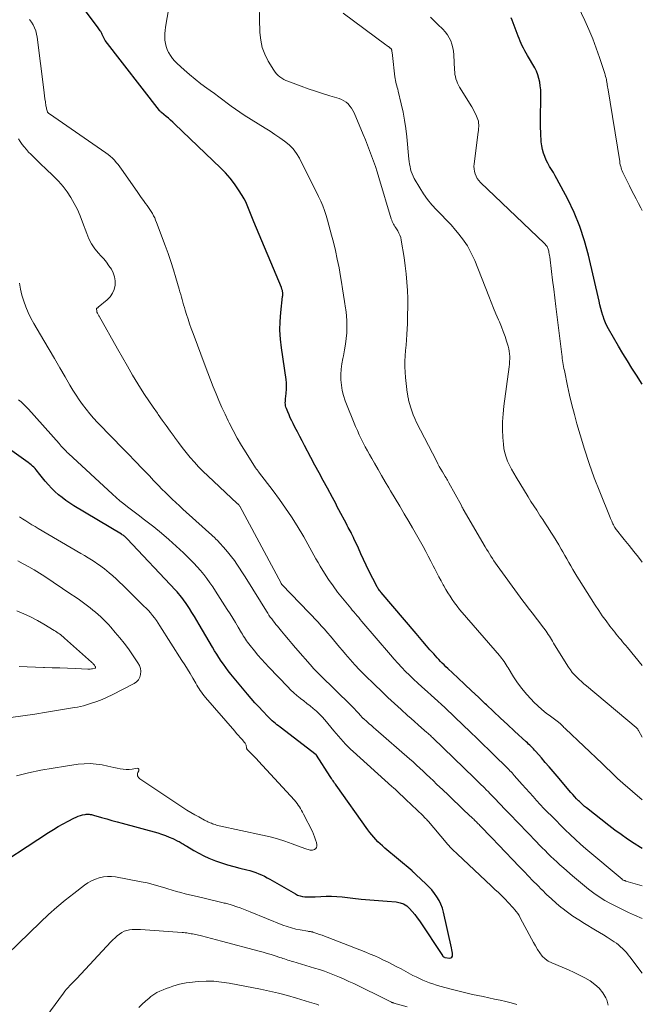
# Model space of a CAD drawing. Units: feet. Extents: x 1899046 to 1900006, y 515000 to 520000.
# Drawn here: x 1899887 to 1900000, y 517755 to 517933 of the extents above; entities that cross this region are included whole.
import ezdxf

# ---------------------------------------------------------------- set-up
doc = ezdxf.new("R2010")
doc.units = ezdxf.units.FT
doc.header["$LTSCALE"] = 100
doc.header["$MEASUREMENT"] = 0
doc.layers.add('CONTOUR INDEX', color=32, linetype='Continuous', lineweight=25)
doc.layers.add('CONTOUR INTERMEDIATE', color=40, linetype='Continuous', lineweight=15)

msp = doc.modelspace()

# ---------------------------------------------------------------- linework, layer by layer
at = {"layer": 'CONTOUR INDEX', "flags": 128}
for points, elevation in [([(1900000, 517783.06), (1899999.7, 517783.24), (1899998.51, 517783.98), (1899998.5, 517783.99), (1899997.33, 517784.77), (1899996.17, 517785.57), (1899995.04, 517786.4), (1899993.92, 517787.25), (1899989.87, 517790.43), (1899989.54, 517790.7), (1899989.21, 517790.98), (1899988.9, 517791.27), (1899988.59, 517791.57), (1899988.46, 517791.7), (1899988.1, 517792.07), (1899987.74, 517792.45), (1899987.39, 517792.84), (1899987.05, 517793.23), (1899984.54, 517796.2), (1899983.84, 517797.03), (1899983.13, 517797.85), (1899982.42, 517798.68), (1899981.71, 517799.5), (1899980.68, 517800.67), (1899980.48, 517800.9), (1899980.27, 517801.12), (1899980.05, 517801.35), (1899979.83, 517801.56), (1899979.61, 517801.78), (1899979.39, 517801.99), (1899979.16, 517802.2), (1899978.94, 517802.41), (1899976.84, 517804.35), (1899975.56, 517805.53), (1899974.29, 517806.71), (1899973.03, 517807.9), (1899971.77, 517809.09), (1899971.53, 517809.31), (1899970.29, 517810.48), (1899969.05, 517811.66), (1899967.8, 517812.83), (1899966.56, 517814), (1899964.73, 517815.71), (1899964.4, 517816.03), (1899964.07, 517816.35), (1899963.74, 517816.67), (1899963.42, 517816.99), (1899963.1, 517817.32), (1899962.79, 517817.65), (1899962.48, 517817.99), (1899962.18, 517818.34), (1899961.51, 517819.1), (1899960.88, 517819.83), (1899960.24, 517820.57), (1899959.62, 517821.3), (1899958.99, 517822.04), (1899952.66, 517829.48), (1899952.62, 517829.52), (1899952.58, 517829.57), (1899952.54, 517829.61), (1899952.51, 517829.66), (1899952.47, 517829.7), (1899952.43, 517829.75), (1899952.39, 517829.79), (1899952.36, 517829.84), (1899952.22, 517830.02), (1899952.13, 517830.17), (1899952.03, 517830.31), (1899951.95, 517830.46), (1899951.86, 517830.62), (1899950.45, 517833.44), (1899949.95, 517834.46), (1899949.46, 517835.47), (1899948.99, 517836.49), (1899948.52, 517837.52), (1899947.72, 517839.31), (1899947.66, 517839.44), (1899947.6, 517839.57), (1899947.54, 517839.7), (1899947.48, 517839.83), (1899947.41, 517839.96), (1899947.34, 517840.09), (1899947.27, 517840.21), (1899947.2, 517840.34), (1899947.01, 517840.7), (1899946.84, 517841), (1899946.67, 517841.3), (1899946.51, 517841.61), (1899946.35, 517841.92), (1899944.99, 517844.5), (1899944.7, 517845.05), (1899944.41, 517845.61), (1899944.11, 517846.16), (1899943.81, 517846.71), (1899942.9, 517848.4), (1899942.15, 517849.8), (1899941.4, 517851.2), (1899940.66, 517852.6), (1899939.91, 517854), (1899938.77, 517856.14), (1899938.33, 517856.98), (1899937.9, 517857.81), (1899937.46, 517858.65), (1899937.03, 517859.49), (1899936.71, 517860.11), (1899936.45, 517860.64), (1899936.19, 517861.17), (1899935.95, 517861.71), (1899935.72, 517862.25), (1899935.48, 517862.84), (1899935.39, 517863.1), (1899935.32, 517863.36), (1899935.29, 517863.63), (1899935.28, 517863.9), (1899935.29, 517864.17), (1899935.31, 517864.45), (1899935.33, 517864.72), (1899935.36, 517864.99), (1899935.45, 517865.68), (1899935.5, 517866.3), (1899935.52, 517866.91), (1899935.49, 517867.53), (1899935.42, 517868.14), (1899934.57, 517873.84), (1899934.39, 517875.44), (1899934.3, 517877.05), (1899934.34, 517878.66), (1899934.46, 517880.27), (1899934.8, 517883.17), (1899934.81, 517883.34), (1899934.82, 517883.5), (1899934.82, 517883.66), (1899934.82, 517883.83), (1899934.81, 517883.92), (1899934.8, 517884.04), (1899934.78, 517884.15), (1899934.75, 517884.26), (1899934.72, 517884.37), (1899934.68, 517884.48), (1899934.64, 517884.59), (1899934.6, 517884.69), (1899934.56, 517884.8), (1899929.59, 517896.74), (1899929.35, 517897.34), (1899929.1, 517897.95), (1899928.87, 517898.55), (1899928.63, 517899.16), (1899928.38, 517899.75), (1899928.11, 517900.34), (1899927.81, 517900.91), (1899927.48, 517901.47), (1899926.8, 517902.55), (1899926.07, 517903.62), (1899925.3, 517904.64), (1899924.46, 517905.6), (1899923.56, 517906.52), (1899915.26, 517914.45), (1899914.88, 517914.81), (1899914.48, 517915.16), (1899914.08, 517915.51), (1899913.68, 517915.85), (1899912.85, 517916.52), (1899912.78, 517916.58), (1899912.67, 517916.68), (1899912.62, 517916.74), (1899912.57, 517916.79), (1899912.52, 517916.85), (1899912.47, 517916.91), (1899902.65, 517929.63), (1899902.57, 517929.74), (1899902.5, 517929.85), (1899902.43, 517929.97), (1899902.36, 517930.08), (1899902.3, 517930.2), (1899902.24, 517930.32), (1899902.19, 517930.45), (1899902.14, 517930.57), (1899902.14, 517930.59), (1899902.08, 517930.72), (1899902.02, 517930.85), (1899901.96, 517930.98), (1899901.89, 517931.1), (1899901.82, 517931.21), (1899901.71, 517931.38), (1899901.59, 517931.55), (1899901.48, 517931.72), (1899901.36, 517931.88), (1899898.17, 517936.17)], 1000), ([(1900000, 517867.25), (1899998.94, 517868.88), (1899998.11, 517870.18), (1899997.29, 517871.49), (1899996.49, 517872.81), (1899995.71, 517874.14), (1899993.86, 517877.32), (1899993.57, 517877.87), (1899993.31, 517878.42), (1899993.09, 517879), (1899992.89, 517879.59), (1899992.86, 517879.7), (1899992.68, 517880.36), (1899992.5, 517881.01), (1899992.33, 517881.67), (1899992.17, 517882.33), (1899990.25, 517890.68), (1899989.53, 517893.3), (1899988.69, 517895.88), (1899987.64, 517898.38), (1899986.47, 517900.83), (1899984.53, 517904.49), (1899984.21, 517905.07), (1899983.88, 517905.65), (1899983.54, 517906.22), (1899983.19, 517906.78), (1899982.85, 517907.35), (1899982.55, 517907.93), (1899982.31, 517908.54), (1899982.1, 517909.17), (1899982.09, 517909.2), (1899981.92, 517909.86), (1899981.78, 517910.52), (1899981.69, 517911.2), (1899981.64, 517911.87), (1899981.62, 517912.14), (1899981.59, 517912.96), (1899981.56, 517913.77), (1899981.56, 517914.59), (1899981.56, 517915.4), (1899981.62, 517919.26), (1899981.61, 517919.96), (1899981.58, 517920.66), (1899981.51, 517921.36), (1899981.42, 517922.06), (1899981.27, 517922.74), (1899981.08, 517923.4), (1899980.81, 517924.04), (1899980.49, 517924.66), (1899979.17, 517926.91), (1899978.93, 517927.33), (1899978.69, 517927.76), (1899978.46, 517928.19), (1899978.24, 517928.62), (1899978.03, 517929.06), (1899977.83, 517929.5), (1899977.65, 517929.95), (1899977.47, 517930.41), (1899976.43, 517933.27), (1899976.25, 517933.74)], 1020), ([(1899880.86, 517778.47), (1899892.37, 517785.95), (1899893.23, 517786.49), (1899894.11, 517787.02), (1899895, 517787.52), (1899895.9, 517788.01), (1899896.96, 517788.56), (1899897.34, 517788.74), (1899897.73, 517788.9), (1899898.13, 517789.03), (1899898.54, 517789.14), (1899899, 517789.24), (1899899.18, 517789.28), (1899899.37, 517789.3), (1899899.56, 517789.29), (1899899.75, 517789.28), (1899899.93, 517789.25), (1899900.12, 517789.21), (1899900.3, 517789.17), (1899900.49, 517789.12), (1899901.98, 517788.69), (1899902.91, 517788.42), (1899903.84, 517788.16), (1899904.77, 517787.9), (1899905.7, 517787.64), (1899912.14, 517785.87), (1899912.85, 517785.66), (1899913.54, 517785.42), (1899914.22, 517785.14), (1899914.89, 517784.84), (1899915.8, 517784.41), (1899916.01, 517784.3), (1899916.21, 517784.19), (1899916.41, 517784.08), (1899916.61, 517783.95), (1899916.8, 517783.83), (1899917, 517783.7), (1899917.2, 517783.58), (1899917.4, 517783.46), (1899918.72, 517782.67), (1899919.6, 517782.18), (1899920.49, 517781.72), (1899921.41, 517781.32), (1899922.34, 517780.95), (1899922.63, 517780.84), (1899923.72, 517780.47), (1899924.82, 517780.11), (1899925.93, 517779.8), (1899927.05, 517779.51), (1899928.31, 517779.2), (1899928.86, 517779.05), (1899929.4, 517778.89), (1899929.93, 517778.7), (1899930.45, 517778.49), (1899930.97, 517778.26), (1899931.48, 517778.02), (1899931.98, 517777.76), (1899932.47, 517777.48), (1899937.11, 517774.81), (1899937.52, 517774.61), (1899937.95, 517774.45), (1899938.39, 517774.35), (1899938.84, 517774.29), (1899939.31, 517774.27), (1899939.77, 517774.27), (1899940.23, 517774.27), (1899940.7, 517774.29), (1899941.71, 517774.35), (1899942.67, 517774.38), (1899943.64, 517774.38), (1899944.61, 517774.34), (1899945.57, 517774.26), (1899947.51, 517774.05), (1899949.06, 517773.89), (1899950.62, 517773.75), (1899952.17, 517773.61), (1899953.73, 517773.49), (1899955.39, 517773.36), (1899956.08, 517773.23), (1899956.72, 517773), (1899957.29, 517772.64), (1899957.82, 517772.18), (1899958.3, 517771.64), (1899958.76, 517771.08), (1899959.19, 517770.5), (1899959.61, 517769.91), (1899963.75, 517763.67), (1899963.8, 517763.6), (1899963.86, 517763.54), (1899963.92, 517763.48), (1899963.98, 517763.43), (1899964.12, 517763.32), (1899964.18, 517763.3), (1899964.26, 517763.28), (1899965.06, 517763.18), (1899965.3, 517763.23), (1899965.48, 517763.33), (1899965.58, 517763.51), (1899965.62, 517763.75), (1899965.58, 517764.07), (1899965.53, 517764.38), (1899965.47, 517764.7), (1899965.4, 517765.02), (1899963.97, 517771.48), (1899963.76, 517772.23), (1899963.49, 517772.95), (1899963.15, 517773.63), (1899962.76, 517774.29), (1899962.3, 517774.92), (1899961.82, 517775.53), (1899961.3, 517776.1), (1899960.75, 517776.65), (1899959.03, 517778.27), (1899958.93, 517778.36), (1899958.84, 517778.45), (1899958.74, 517778.54), (1899958.64, 517778.63), (1899958.55, 517778.72), (1899958.45, 517778.8), (1899958.35, 517778.89), (1899958.25, 517778.98), (1899953.31, 517783.14), (1899952.89, 517783.51), (1899952.47, 517783.89), (1899952.08, 517784.28), (1899951.69, 517784.69), (1899951.31, 517785.11), (1899950.95, 517785.54), (1899950.61, 517785.98), (1899950.27, 517786.43), (1899944.5, 517794.52), (1899944.36, 517794.72), (1899944.22, 517794.92), (1899944.08, 517795.12), (1899943.94, 517795.33), (1899943.8, 517795.53), (1899943.66, 517795.73), (1899943.52, 517795.94), (1899943.39, 517796.14), (1899940.93, 517799.98), (1899940.86, 517800.07), (1899934.36, 517805.05), (1899934.07, 517805.28), (1899933.77, 517805.51), (1899933.48, 517805.75), (1899933.19, 517805.98), (1899932.91, 517806.23), (1899932.63, 517806.48), (1899932.36, 517806.74), (1899932.1, 517807), (1899931.18, 517807.96), (1899930.46, 517808.72), (1899929.76, 517809.49), (1899929.08, 517810.27), (1899928.41, 517811.06), (1899925.4, 517814.7), (1899924.94, 517815.28), (1899924.49, 517815.86), (1899924.06, 517816.46), (1899923.65, 517817.06), (1899923.24, 517817.68), (1899922.85, 517818.3), (1899922.46, 517818.93), (1899922.08, 517819.56), (1899919.68, 517823.66), (1899919.24, 517824.39), (1899918.8, 517825.12), (1899918.35, 517825.85), (1899917.9, 517826.57), (1899917.42, 517827.31), (1899917.19, 517827.65), (1899916.96, 517827.99), (1899916.72, 517828.32), (1899916.47, 517828.65), (1899916.21, 517828.96), (1899915.94, 517829.28), (1899915.67, 517829.59), (1899915.39, 517829.89), (1899906.62, 517839.24), (1899906.5, 517839.36), (1899906.38, 517839.47), (1899906.25, 517839.58), (1899906.12, 517839.69), (1899905.99, 517839.78), (1899905.86, 517839.88), (1899905.72, 517839.97), (1899905.57, 517840.06), (1899896.93, 517845.23), (1899896.21, 517845.69), (1899895.5, 517846.17), (1899894.81, 517846.69), (1899894.14, 517847.23), (1899893.51, 517847.8), (1899892.89, 517848.4), (1899892.32, 517849.03), (1899891.76, 517849.69), (1899890.56, 517851.2), (1899890.35, 517851.46), (1899890.14, 517851.71), (1899889.92, 517851.95), (1899889.69, 517852.19), (1899889.45, 517852.42), (1899889.21, 517852.64), (1899888.95, 517852.84), (1899888.69, 517853.04), (1899882.52, 517857.39)], 980)]:
    msp.add_lwpolyline(points, dxfattribs=dict(at, elevation=elevation))
at = {"layer": 'CONTOUR INTERMEDIATE', "flags": 128}
for points, elevation in [([(1900000, 517898.78), (1899999.76, 517899.27), (1899999.34, 517900.07), (1899998.91, 517900.86), (1899998.48, 517901.65), (1899998.07, 517902.44), (1899997.66, 517903.25), (1899996.58, 517905.4), (1899996.46, 517905.67), (1899996.35, 517905.94), (1899996.25, 517906.22), (1899996.16, 517906.5), (1899996.08, 517906.78), (1899996.01, 517907.07), (1899995.95, 517907.36), (1899995.9, 517907.65), (1899993.73, 517921.01), (1899993.7, 517921.17), (1899993.68, 517921.33), (1899993.66, 517921.49), (1899993.63, 517921.64), (1899993.61, 517921.8), (1899993.58, 517921.96), (1899993.56, 517922.12), (1899993.53, 517922.27), (1899993.48, 517922.52), (1899993.42, 517922.8), (1899993.35, 517923.07), (1899993.28, 517923.35), (1899993.2, 517923.62), (1899992.25, 517926.52), (1899991.66, 517928.23), (1899991.02, 517929.92), (1899990.33, 517931.59), (1899989.59, 517933.25), (1899986.1, 517940.67)], 1024), ([(1900000, 517803.26), (1899999.3, 517804.47), (1899999.26, 517804.54), (1899999.21, 517804.61), (1899999.17, 517804.67), (1899999.12, 517804.74), (1899999.07, 517804.8), (1899999.01, 517804.86), (1899998.96, 517804.92), (1899998.9, 517804.98), (1899989.88, 517812.54), (1899989.43, 517812.93), (1899988.98, 517813.32), (1899988.55, 517813.72), (1899988.11, 517814.13), (1899987.7, 517814.56), (1899987.31, 517815), (1899986.96, 517815.47), (1899986.63, 517815.96), (1899984.08, 517820.01), (1899983.89, 517820.32), (1899983.7, 517820.63), (1899983.52, 517820.94), (1899983.34, 517821.26), (1899983.15, 517821.57), (1899982.96, 517821.88), (1899982.76, 517822.18), (1899982.55, 517822.47), (1899981.74, 517823.58), (1899981.26, 517824.21), (1899980.78, 517824.85), (1899980.29, 517825.48), (1899979.8, 517826.1), (1899979.31, 517826.73), (1899978.82, 517827.36), (1899978.34, 517827.99), (1899977.87, 517828.63), (1899973.67, 517834.4), (1899973.38, 517834.8), (1899973.1, 517835.21), (1899972.82, 517835.63), (1899972.55, 517836.05), (1899972.29, 517836.47), (1899972.03, 517836.9), (1899971.77, 517837.33), (1899971.52, 517837.76), (1899967.55, 517844.62), (1899967.46, 517844.77), (1899967.37, 517844.93), (1899967.28, 517845.08), (1899967.2, 517845.24), (1899964.94, 517849.37), (1899964.87, 517849.49), (1899964.81, 517849.61), (1899964.74, 517849.73), (1899964.67, 517849.85), (1899964.55, 517850.06), (1899964.54, 517850.08), (1899964.53, 517850.1), (1899964.52, 517850.11), (1899964.51, 517850.13), (1899964.47, 517850.2), (1899964.46, 517850.21), (1899964.45, 517850.23), (1899964.44, 517850.25), (1899964.43, 517850.27), (1899964.38, 517850.34), (1899964.35, 517850.39), (1899964.32, 517850.45), (1899964.29, 517850.5), (1899964.26, 517850.55), (1899963.75, 517851.4), (1899963.48, 517851.88), (1899963.2, 517852.36), (1899962.94, 517852.85), (1899962.68, 517853.34), (1899959.09, 517860.34), (1899958.77, 517861.02), (1899958.47, 517861.71), (1899958.22, 517862.42), (1899958, 517863.14), (1899957.7, 517864.2), (1899957.64, 517864.4), (1899957.6, 517864.59), (1899957.55, 517864.79), (1899957.51, 517864.99), (1899957.48, 517865.19), (1899957.45, 517865.38), (1899957.42, 517865.58), (1899957.39, 517865.78), (1899957.07, 517868.49), (1899956.99, 517869.47), (1899956.94, 517870.44), (1899956.96, 517871.42), (1899957.02, 517872.39), (1899957.1, 517873.37), (1899957.18, 517874.34), (1899957.24, 517875.32), (1899957.3, 517876.3), (1899957.41, 517878.3), (1899957.46, 517879.8), (1899957.49, 517881.3), (1899957.47, 517882.79), (1899957.42, 517884.29), (1899957.33, 517885.78), (1899957.2, 517887.27), (1899957.02, 517888.76), (1899956.81, 517890.24), (1899956.3, 517893.41), (1899956.2, 517893.86), (1899956.07, 517894.29), (1899955.88, 517894.69), (1899955.65, 517895.09), (1899955.44, 517895.42), (1899955.3, 517895.64), (1899955.16, 517895.86), (1899955.03, 517896.09), (1899954.9, 517896.31), (1899954.78, 517896.55), (1899954.67, 517896.78), (1899954.58, 517897.02), (1899954.49, 517897.27), (1899952.24, 517904.77), (1899951.93, 517905.76), (1899951.61, 517906.75), (1899951.27, 517907.73), (1899950.93, 517908.7), (1899950.56, 517909.68), (1899950.19, 517910.64), (1899949.8, 517911.61), (1899949.4, 517912.57), (1899947.76, 517916.46), (1899947.54, 517916.9), (1899947.29, 517917.33), (1899947, 517917.72), (1899946.68, 517918.09), (1899946.31, 517918.41), (1899945.92, 517918.69), (1899945.49, 517918.91), (1899945.03, 517919.08), (1899943.35, 517919.57), (1899942.04, 517919.97), (1899940.74, 517920.39), (1899939.44, 517920.84), (1899938.15, 517921.31), (1899935.73, 517922.21), (1899935.36, 517922.37), (1899934.99, 517922.56), (1899934.64, 517922.77), (1899934.31, 517923), (1899934, 517923.27), (1899933.71, 517923.55), (1899933.45, 517923.87), (1899933.22, 517924.2), (1899932.2, 517925.88), (1899931.58, 517927.1), (1899931.1, 517928.36), (1899930.82, 517929.68), (1899930.68, 517931.04), (1899930.49, 517938.48)], 1008), ([(1900000, 517791.89), (1899996.5, 517794.91), (1899996.01, 517795.34), (1899995.53, 517795.78), (1899995.05, 517796.22), (1899994.58, 517796.67), (1899994.12, 517797.12), (1899993.65, 517797.57), (1899993.18, 517798.01), (1899992.71, 517798.46), (1899986.09, 517804.74), (1899985.94, 517804.88), (1899985.8, 517805.02), (1899985.66, 517805.16), (1899985.52, 517805.3), (1899985.39, 517805.45), (1899985.32, 517805.52), (1899985.25, 517805.59), (1899985.18, 517805.65), (1899985.1, 517805.72), (1899985.03, 517805.78), (1899984.95, 517805.85), (1899984.87, 517805.91), (1899984.8, 517805.97), (1899983.35, 517807.03), (1899982.56, 517807.63), (1899981.79, 517808.26), (1899981.06, 517808.93), (1899980.34, 517809.62), (1899979.85, 517810.12), (1899978.98, 517811.07), (1899978.14, 517812.06), (1899977.38, 517813.1), (1899976.67, 517814.18), (1899975.67, 517815.8), (1899975.49, 517816.09), (1899975.3, 517816.38), (1899975.11, 517816.67), (1899974.93, 517816.96), (1899974.73, 517817.25), (1899974.53, 517817.52), (1899974.32, 517817.79), (1899974.1, 517818.06), (1899967.36, 517825.86), (1899966.88, 517826.43), (1899966.42, 517827), (1899965.98, 517827.59), (1899965.55, 517828.19), (1899965.14, 517828.8), (1899964.74, 517829.42), (1899964.37, 517830.05), (1899964.01, 517830.69), (1899963.92, 517830.86), (1899963.52, 517831.59), (1899963.13, 517832.32), (1899962.75, 517833.06), (1899962.37, 517833.79), (1899962.09, 517834.33), (1899961.64, 517835.2), (1899961.19, 517836.07), (1899960.73, 517836.94), (1899960.27, 517837.8), (1899959.8, 517838.66), (1899959.33, 517839.52), (1899958.84, 517840.37), (1899958.35, 517841.21), (1899957.67, 517842.37), (1899956.85, 517843.76), (1899956.03, 517845.15), (1899955.2, 517846.53), (1899954.38, 517847.91), (1899954.06, 517848.45), (1899953.4, 517849.57), (1899952.74, 517850.69), (1899952.09, 517851.81), (1899951.44, 517852.94), (1899950.97, 517853.78), (1899950.57, 517854.49), (1899950.17, 517855.21), (1899949.78, 517855.93), (1899949.4, 517856.65), (1899949.03, 517857.38), (1899948.68, 517858.11), (1899948.35, 517858.86), (1899948.03, 517859.61), (1899946.15, 517864.27), (1899945.84, 517865.19), (1899945.59, 517866.12), (1899945.44, 517867.07), (1899945.36, 517868.04), (1899945.36, 517869.01), (1899945.42, 517869.98), (1899945.54, 517870.95), (1899945.72, 517871.9), (1899945.84, 517872.44), (1899946.04, 517873.48), (1899946.21, 517874.51), (1899946.33, 517875.56), (1899946.42, 517876.61), (1899946.45, 517877.66), (1899946.44, 517878.71), (1899946.36, 517879.75), (1899946.24, 517880.8), (1899946.21, 517881.07), (1899946.03, 517882.24), (1899945.85, 517883.42), (1899945.66, 517884.59), (1899945.47, 517885.77), (1899945.3, 517886.82), (1899945.02, 517888.38), (1899944.71, 517889.94), (1899944.36, 517891.49), (1899943.99, 517893.03), (1899943.66, 517894.32), (1899943.43, 517895.21), (1899943.18, 517896.1), (1899942.93, 517896.99), (1899942.67, 517897.87), (1899942.38, 517898.75), (1899942.06, 517899.61), (1899941.7, 517900.46), (1899941.31, 517901.29), (1899937.83, 517908.25), (1899937.3, 517909.14), (1899936.69, 517909.97), (1899935.96, 517910.71), (1899935.16, 517911.37), (1899934.29, 517911.98), (1899933.41, 517912.58), (1899932.52, 517913.16), (1899931.63, 517913.73), (1899927.85, 517916.09), (1899927.05, 517916.6), (1899926.26, 517917.13), (1899925.48, 517917.69), (1899924.72, 517918.25), (1899923.96, 517918.83), (1899923.2, 517919.4), (1899922.44, 517919.97), (1899921.67, 517920.53), (1899921.05, 517920.97), (1899919.98, 517921.76), (1899918.93, 517922.58), (1899917.92, 517923.44), (1899916.92, 517924.31), (1899915.66, 517925.45), (1899915.22, 517925.89), (1899914.82, 517926.36), (1899914.46, 517926.86), (1899914.14, 517927.38), (1899914.11, 517927.43), (1899913.87, 517927.97), (1899913.66, 517928.51), (1899913.53, 517929.08), (1899913.45, 517929.66), (1899913.42, 517930.25), (1899913.42, 517930.85), (1899913.47, 517931.43), (1899913.54, 517932.02), (1899914.38, 517937.01)], 1004), ([(1900000, 517816.25), (1899997.31, 517819.51), (1899997.02, 517819.85), (1899996.73, 517820.2), (1899996.44, 517820.54), (1899996.15, 517820.89), (1899995.86, 517821.23), (1899995.57, 517821.58), (1899995.28, 517821.93), (1899995, 517822.28), (1899994.13, 517823.4), (1899993.43, 517824.32), (1899992.75, 517825.26), (1899992.09, 517826.22), (1899991.46, 517827.19), (1899988.53, 517831.8), (1899988.15, 517832.42), (1899987.77, 517833.04), (1899987.4, 517833.67), (1899987.04, 517834.3), (1899986.69, 517834.94), (1899986.33, 517835.57), (1899985.97, 517836.21), (1899985.6, 517836.84), (1899985.3, 517837.37), (1899984.84, 517838.14), (1899984.38, 517838.92), (1899983.9, 517839.68), (1899983.41, 517840.44), (1899982.92, 517841.19), (1899982.43, 517841.94), (1899981.94, 517842.7), (1899981.45, 517843.46), (1899981.37, 517843.57), (1899980.85, 517844.39), (1899980.33, 517845.2), (1899979.82, 517846.02), (1899979.31, 517846.85), (1899977.11, 517850.43), (1899976.7, 517851.13), (1899976.31, 517851.83), (1899975.94, 517852.56), (1899975.59, 517853.29), (1899975.3, 517854.04), (1899975.06, 517854.8), (1899974.91, 517855.59), (1899974.81, 517856.39), (1899974.73, 517857.61), (1899974.68, 517859.03), (1899974.68, 517860.45), (1899974.77, 517861.87), (1899974.91, 517863.29), (1899975.86, 517870.43), (1899975.91, 517870.9), (1899975.94, 517871.37), (1899975.96, 517871.84), (1899975.96, 517872.32), (1899975.93, 517872.79), (1899975.87, 517873.25), (1899975.78, 517873.71), (1899975.66, 517874.17), (1899975.39, 517875.05), (1899975.11, 517875.94), (1899974.8, 517876.82), (1899974.46, 517877.69), (1899974.11, 517878.55), (1899973.93, 517878.96), (1899973.47, 517880.02), (1899973.02, 517881.08), (1899972.59, 517882.15), (1899972.16, 517883.22), (1899969.62, 517889.69), (1899968.99, 517891.06), (1899968.28, 517892.38), (1899967.43, 517893.63), (1899966.5, 517894.81), (1899966.16, 517895.2), (1899965.32, 517896.15), (1899964.46, 517897.08), (1899963.6, 517897.99), (1899962.71, 517898.9), (1899961.86, 517899.82), (1899961.06, 517900.78), (1899960.34, 517901.81), (1899959.67, 517902.87), (1899958.67, 517904.59), (1899958.46, 517904.99), (1899958.27, 517905.41), (1899958.12, 517905.84), (1899958, 517906.28), (1899957.9, 517906.73), (1899957.82, 517907.18), (1899957.76, 517907.63), (1899957.7, 517908.09), (1899957.31, 517912.11), (1899957.13, 517913.62), (1899956.91, 517915.13), (1899956.62, 517916.63), (1899956.29, 517918.12), (1899955.73, 517920.43), (1899955.65, 517920.76), (1899955.57, 517921.08), (1899955.48, 517921.4), (1899955.4, 517921.73), (1899955.32, 517922.05), (1899955.26, 517922.37), (1899955.2, 517922.7), (1899955.16, 517923.03), (1899954.72, 517926.86), (1899954.7, 517927.05), (1899954.68, 517927.23), (1899954.65, 517927.42), (1899954.62, 517927.6), (1899954.58, 517927.85), (1899954.56, 517927.91), (1899954.54, 517927.96), (1899954.52, 517928.02), (1899954.48, 517928.07), (1899954.44, 517928.11), (1899954.4, 517928.16), (1899954.36, 517928.2), (1899954.31, 517928.24), (1899954.11, 517928.38), (1899953.96, 517928.49), (1899953.81, 517928.59), (1899953.66, 517928.7), (1899953.51, 517928.81), (1899945.79, 517934.57)], 1012), ([(1900000, 517835), (1899999.31, 517835.87), (1899998.45, 517836.95), (1899997.6, 517838.03), (1899996.74, 517839.11), (1899995.1, 517841.18), (1899995.07, 517841.22), (1899995.04, 517841.26), (1899995, 517841.31), (1899994.97, 517841.35), (1899994.91, 517841.44), (1899994.88, 517841.5), (1899994.81, 517841.65), (1899994.77, 517841.73), (1899994.73, 517841.8), (1899994.7, 517841.88), (1899994.67, 517841.95), (1899994.54, 517842.23), (1899994.45, 517842.45), (1899994.35, 517842.67), (1899994.26, 517842.88), (1899994.17, 517843.1), (1899992.28, 517847.75), (1899991.29, 517850.31), (1899990.36, 517852.89), (1899989.51, 517855.49), (1899988.71, 517858.11), (1899988.15, 517860.08), (1899987.68, 517861.79), (1899987.24, 517863.52), (1899986.83, 517865.25), (1899986.45, 517866.99), (1899985.88, 517869.74), (1899985.8, 517870.11), (1899985.73, 517870.47), (1899985.67, 517870.84), (1899985.61, 517871.21), (1899985.55, 517871.58), (1899985.5, 517871.95), (1899985.45, 517872.31), (1899985.4, 517872.68), (1899984.33, 517881.34), (1899984.14, 517882.93), (1899983.94, 517884.52), (1899983.74, 517886.12), (1899983.54, 517887.71), (1899983.21, 517890.36), (1899983.18, 517890.63), (1899983.13, 517890.89), (1899983.08, 517891.15), (1899983.03, 517891.41), (1899982.99, 517891.59), (1899982.94, 517891.76), (1899982.88, 517891.92), (1899982.81, 517892.08), (1899982.73, 517892.23), (1899982.63, 517892.38), (1899982.53, 517892.51), (1899982.41, 517892.64), (1899982.29, 517892.77), (1899970.68, 517903.86), (1899970.37, 517904.2), (1899970.09, 517904.57), (1899969.87, 517904.98), (1899969.69, 517905.41), (1899969.57, 517905.86), (1899969.49, 517906.31), (1899969.48, 517906.77), (1899969.51, 517907.24), (1899970.26, 517912.98), (1899970.3, 517913.31), (1899970.33, 517913.64), (1899970.34, 517913.98), (1899970.35, 517914.31), (1899970.33, 517914.64), (1899970.28, 517914.96), (1899970.19, 517915.28), (1899970.08, 517915.59), (1899969.96, 517915.87), (1899969.76, 517916.3), (1899969.54, 517916.74), (1899969.31, 517917.16), (1899969.07, 517917.58), (1899966.88, 517921.14), (1899966.68, 517921.5), (1899966.5, 517921.87), (1899966.35, 517922.25), (1899966.22, 517922.65), (1899966.12, 517923.05), (1899966.04, 517923.45), (1899965.99, 517923.87), (1899965.96, 517924.28), (1899965.85, 517927.02), (1899965.79, 517927.67), (1899965.68, 517928.3), (1899965.5, 517928.92), (1899965.28, 517929.53), (1899964.99, 517930.11), (1899964.66, 517930.66), (1899964.27, 517931.17), (1899963.83, 517931.64), (1899962.91, 517932.52), (1899962.26, 517933.18), (1899961.62, 517933.85)], 1016), ([(1900000, 517776.26), (1899997.04, 517777.16), (1899996.96, 517777.18), (1899996.89, 517777.2), (1899996.82, 517777.23), (1899996.74, 517777.25), (1899996.62, 517777.29), (1899996.52, 517777.34), (1899996.38, 517777.43), (1899996.37, 517777.44), (1899996.35, 517777.46), (1899996.33, 517777.47), (1899996.32, 517777.48), (1899989.79, 517783.01), (1899988.82, 517783.85), (1899987.87, 517784.7), (1899986.93, 517785.58), (1899986.01, 517786.47), (1899983.51, 517788.96), (1899982.83, 517789.64), (1899982.15, 517790.34), (1899981.49, 517791.04), (1899980.83, 517791.76), (1899980.19, 517792.48), (1899979.54, 517793.2), (1899978.9, 517793.92), (1899978.25, 517794.65), (1899976.79, 517796.32), (1899976.59, 517796.53), (1899976.4, 517796.75), (1899976.21, 517796.96), (1899976.01, 517797.17), (1899975.81, 517797.38), (1899975.61, 517797.58), (1899975.4, 517797.79), (1899975.2, 517797.99), (1899973.36, 517799.77), (1899972.24, 517800.87), (1899971.11, 517801.96), (1899969.98, 517803.05), (1899968.86, 517804.15), (1899966.03, 517806.88), (1899965.42, 517807.46), (1899964.81, 517808.04), (1899964.2, 517808.62), (1899963.57, 517809.19), (1899962.95, 517809.76), (1899962.33, 517810.33), (1899961.7, 517810.89), (1899961.07, 517811.46), (1899960.03, 517812.39), (1899959.28, 517813.07), (1899958.54, 517813.76), (1899957.81, 517814.47), (1899957.09, 517815.18), (1899956.38, 517815.91), (1899955.69, 517816.65), (1899955.01, 517817.4), (1899954.35, 517818.17), (1899949.18, 517824.25), (1899948.88, 517824.59), (1899948.59, 517824.93), (1899948.3, 517825.28), (1899948, 517825.62), (1899947.71, 517825.96), (1899947.42, 517826.31), (1899947.13, 517826.65), (1899946.84, 517827), (1899945.64, 517828.47), (1899944.77, 517829.56), (1899943.93, 517830.68), (1899943.14, 517831.83), (1899942.38, 517833.01), (1899941.61, 517834.26), (1899941.22, 517834.91), (1899940.83, 517835.58), (1899940.47, 517836.25), (1899940.11, 517836.93), (1899939.75, 517837.6), (1899939.39, 517838.28), (1899939.01, 517838.94), (1899938.62, 517839.6), (1899937.41, 517841.58), (1899936.39, 517843.21), (1899935.33, 517844.81), (1899934.22, 517846.38), (1899933.08, 517847.93), (1899930.42, 517851.39), (1899930.36, 517851.48), (1899930.29, 517851.57), (1899930.22, 517851.66), (1899930.15, 517851.75), (1899930.08, 517851.84), (1899930.01, 517851.93), (1899929.95, 517852.02), (1899929.89, 517852.12), (1899928.17, 517854.82), (1899927.36, 517856.14), (1899926.57, 517857.49), (1899925.83, 517858.86), (1899925.12, 517860.25), (1899924.94, 517860.62), (1899924.36, 517861.83), (1899923.79, 517863.06), (1899923.25, 517864.3), (1899922.72, 517865.54), (1899922.21, 517866.8), (1899921.71, 517868.05), (1899921.22, 517869.31), (1899920.74, 517870.58), (1899918.55, 517876.48), (1899918.24, 517877.34), (1899917.94, 517878.19), (1899917.65, 517879.06), (1899917.38, 517879.92), (1899917.13, 517880.72), (1899916.99, 517881.19), (1899916.85, 517881.66), (1899916.71, 517882.13), (1899916.58, 517882.6), (1899916.45, 517883.08), (1899916.31, 517883.55), (1899916.18, 517884.02), (1899916.05, 517884.49), (1899915.46, 517886.54), (1899915.02, 517888.04), (1899914.55, 517889.52), (1899914.04, 517890.99), (1899913.51, 517892.45), (1899911.94, 517896.62), (1899911.77, 517897.03), (1899911.6, 517897.43), (1899911.4, 517897.82), (1899911.19, 517898.21), (1899910.96, 517898.59), (1899910.73, 517898.96), (1899910.48, 517899.33), (1899910.23, 517899.68), (1899909.96, 517900.05), (1899909.56, 517900.58), (1899909.17, 517901.12), (1899908.79, 517901.67), (1899908.41, 517902.21), (1899905.59, 517906.27), (1899905.28, 517906.69), (1899904.97, 517907.1), (1899904.64, 517907.5), (1899904.29, 517907.89), (1899903.93, 517908.26), (1899903.55, 517908.61), (1899903.15, 517908.94), (1899902.73, 517909.25), (1899892.53, 517916.28), (1899892.48, 517916.32), (1899892.44, 517916.35), (1899892.39, 517916.39), (1899892.34, 517916.43), (1899892.29, 517916.48), (1899892.27, 517916.5), (1899892.26, 517916.51), (1899892.24, 517916.53), (1899892.23, 517916.55), (1899892.18, 517916.62), (1899892.17, 517916.64), (1899892.16, 517916.65), (1899892.16, 517916.67), (1899892.15, 517916.69), (1899892.05, 517917.02), (1899892, 517917.21), (1899891.96, 517917.39), (1899891.92, 517917.58), (1899891.89, 517917.77), (1899891.79, 517918.49), (1899891.71, 517919.03), (1899891.63, 517919.58), (1899891.56, 517920.13), (1899891.49, 517920.68), (1899890.28, 517930.18), (1899890.18, 517930.76), (1899890.03, 517931.34), (1899889.82, 517931.89), (1899889.58, 517932.44), (1899889.27, 517932.95), (1899888.93, 517933.44)], 996), ([(1900000, 517770.34), (1899998.59, 517770.97), (1899997.5, 517771.47), (1899996.41, 517771.99), (1899995.33, 517772.52), (1899994.26, 517773.06), (1899993.21, 517773.65), (1899992.19, 517774.27), (1899991.21, 517774.96), (1899990.26, 517775.69), (1899988.45, 517777.18), (1899987.68, 517777.81), (1899986.93, 517778.45), (1899986.18, 517779.11), (1899985.44, 517779.77), (1899985.07, 517780.11), (1899984.52, 517780.61), (1899983.98, 517781.12), (1899983.44, 517781.63), (1899982.9, 517782.15), (1899982.37, 517782.67), (1899981.84, 517783.19), (1899981.32, 517783.72), (1899980.8, 517784.26), (1899975.9, 517789.37), (1899975.41, 517789.88), (1899974.92, 517790.39), (1899974.43, 517790.9), (1899973.95, 517791.41), (1899973.46, 517791.92), (1899972.97, 517792.43), (1899972.47, 517792.93), (1899971.98, 517793.43), (1899971.83, 517793.58), (1899971.26, 517794.15), (1899970.68, 517794.72), (1899970.1, 517795.29), (1899969.52, 517795.85), (1899962.08, 517803.05), (1899961.94, 517803.19), (1899961.8, 517803.32), (1899961.66, 517803.46), (1899961.52, 517803.59), (1899961.38, 517803.72), (1899961.23, 517803.85), (1899961.09, 517803.98), (1899960.94, 517804.11), (1899959.97, 517804.96), (1899959.34, 517805.51), (1899958.71, 517806.06), (1899958.09, 517806.62), (1899957.46, 517807.18), (1899956.28, 517808.24), (1899955.07, 517809.34), (1899953.87, 517810.45), (1899952.69, 517811.58), (1899951.52, 517812.72), (1899949.65, 517814.56), (1899948.76, 517815.47), (1899947.88, 517816.39), (1899947.03, 517817.34), (1899946.2, 517818.3), (1899945.65, 517818.96), (1899945.1, 517819.6), (1899944.56, 517820.25), (1899944.02, 517820.9), (1899943.48, 517821.56), (1899942.93, 517822.2), (1899942.38, 517822.84), (1899941.81, 517823.47), (1899941.23, 517824.09), (1899934.66, 517830.96), (1899934.54, 517831.11), (1899934.5, 517831.18), (1899927.01, 517845.15), (1899927, 517845.17), (1899926.99, 517845.19), (1899926.98, 517845.21), (1899926.96, 517845.23), (1899926.9, 517845.31), (1899926.89, 517845.33), (1899926.87, 517845.35), (1899926.85, 517845.37), (1899926.84, 517845.38), (1899926.78, 517845.44), (1899926.73, 517845.49), (1899926.68, 517845.54), (1899926.63, 517845.58), (1899926.58, 517845.63), (1899921.21, 517850.62), (1899920.38, 517851.42), (1899919.57, 517852.25), (1899918.79, 517853.1), (1899918.03, 517853.97), (1899917.3, 517854.87), (1899916.59, 517855.77), (1899915.89, 517856.7), (1899915.22, 517857.64), (1899915.13, 517857.76), (1899914.41, 517858.77), (1899913.7, 517859.77), (1899912.98, 517860.77), (1899912.26, 517861.77), (1899912.09, 517862), (1899911.3, 517863.12), (1899910.53, 517864.26), (1899909.78, 517865.41), (1899909.04, 517866.57), (1899908.56, 517867.36), (1899907.6, 517868.93), (1899906.66, 517870.51), (1899905.74, 517872.1), (1899904.84, 517873.7), (1899901.54, 517879.58), (1899901.48, 517879.69), (1899901.43, 517879.8), (1899901.37, 517879.9), (1899901.31, 517880.01), (1899901.25, 517880.13), (1899901.22, 517880.18), (1899901.19, 517880.23), (1899901.17, 517880.28), (1899901.14, 517880.33), (1899901.12, 517880.38), (1899901.11, 517880.44), (1899901.1, 517880.49), (1899901.09, 517880.55), (1899901.06, 517880.87), (1899901.07, 517880.93), (1899901.08, 517880.98), (1899901.12, 517881.03), (1899901.17, 517881.06), (1899901.22, 517881.1), (1899901.28, 517881.13), (1899901.33, 517881.17), (1899901.38, 517881.21), (1899903, 517882.56), (1899903.54, 517883.12), (1899903.97, 517883.75), (1899904.25, 517884.45), (1899904.43, 517885.22), (1899904.44, 517885.29), (1899904.44, 517886.04), (1899904.34, 517886.77), (1899904.09, 517887.46), (1899903.75, 517888.13), (1899903.3, 517888.76), (1899902.84, 517889.38), (1899902.35, 517889.98), (1899901.84, 517890.56), (1899901.44, 517891.01), (1899900.77, 517891.83), (1899900.17, 517892.7), (1899899.69, 517893.64), (1899899.27, 517894.62), (1899898.54, 517896.67), (1899898.09, 517897.82), (1899897.59, 517898.95), (1899897.03, 517900.05), (1899896.41, 517901.13), (1899895.73, 517902.16), (1899894.99, 517903.15), (1899894.17, 517904.07), (1899893.31, 517904.96), (1899891.74, 517906.44), (1899891.09, 517907.06), (1899890.44, 517907.69), (1899889.8, 517908.33), (1899889.16, 517908.96), (1899888.75, 517909.38), (1899888.34, 517909.83), (1899887.94, 517910.29), (1899887.58, 517910.77), (1899887.24, 517911.28), (1899886.93, 517911.8)], 992), ([(1900000, 517760.47), (1899997.77, 517763.39), (1899997.45, 517763.78), (1899997.13, 517764.17), (1899996.79, 517764.54), (1899996.44, 517764.9), (1899996.07, 517765.24), (1899995.69, 517765.57), (1899995.3, 517765.87), (1899994.88, 517766.15), (1899994.34, 517766.51), (1899993.64, 517766.95), (1899992.94, 517767.39), (1899992.24, 517767.83), (1899991.53, 517768.25), (1899989.53, 517769.43), (1899988.47, 517770.09), (1899987.42, 517770.78), (1899986.41, 517771.52), (1899985.42, 517772.28), (1899985.3, 517772.38), (1899984.39, 517773.13), (1899983.51, 517773.91), (1899982.65, 517774.71), (1899981.82, 517775.53), (1899981.78, 517775.57), (1899980.98, 517776.39), (1899980.17, 517777.22), (1899979.37, 517778.05), (1899978.57, 517778.88), (1899977.7, 517779.8), (1899976.46, 517781.09), (1899975.22, 517782.38), (1899973.98, 517783.67), (1899972.74, 517784.96), (1899970.56, 517787.23), (1899970.41, 517787.39), (1899970.25, 517787.55), (1899970.09, 517787.71), (1899969.93, 517787.87), (1899969.76, 517788.03), (1899969.6, 517788.19), (1899969.44, 517788.35), (1899969.27, 517788.5), (1899967.67, 517790.02), (1899966.71, 517790.94), (1899965.75, 517791.85), (1899964.79, 517792.77), (1899963.83, 517793.69), (1899962.72, 517794.75), (1899962.12, 517795.33), (1899961.51, 517795.91), (1899960.9, 517796.48), (1899960.29, 517797.06), (1899959.67, 517797.63), (1899959.05, 517798.19), (1899958.43, 517798.75), (1899957.8, 517799.31), (1899951.68, 517804.65), (1899951.29, 517805), (1899950.9, 517805.34), (1899950.5, 517805.68), (1899950.11, 517806.03), (1899949.45, 517806.61), (1899949.39, 517806.66), (1899949.33, 517806.72), (1899949.27, 517806.78), (1899949.21, 517806.84), (1899949.16, 517806.9), (1899949.1, 517806.96), (1899949.04, 517807.03), (1899948.99, 517807.09), (1899948.47, 517807.68), (1899948.15, 517808.03), (1899947.82, 517808.38), (1899947.49, 517808.72), (1899947.15, 517809.06), (1899941.57, 517814.51), (1899941.39, 517814.68), (1899941.21, 517814.86), (1899941.04, 517815.03), (1899940.86, 517815.21), (1899940.69, 517815.38), (1899940.52, 517815.56), (1899940.35, 517815.75), (1899940.19, 517815.93), (1899937.13, 517819.48), (1899936.48, 517820.23), (1899935.84, 517820.98), (1899935.2, 517821.74), (1899934.57, 517822.5), (1899933.84, 517823.38), (1899933.58, 517823.7), (1899933.31, 517824.03), (1899933.06, 517824.36), (1899932.81, 517824.7), (1899932.56, 517825.04), (1899932.32, 517825.39), (1899932.09, 517825.74), (1899931.86, 517826.09), (1899928.3, 517831.82), (1899927.86, 517832.52), (1899927.41, 517833.22), (1899926.96, 517833.91), (1899926.51, 517834.6), (1899926.04, 517835.28), (1899925.55, 517835.94), (1899925.03, 517836.58), (1899924.49, 517837.21), (1899922.97, 517838.91), (1899922.86, 517839.02), (1899922.76, 517839.12), (1899922.65, 517839.23), (1899922.54, 517839.33), (1899916.72, 517844.6), (1899916.07, 517845.2), (1899915.43, 517845.8), (1899914.79, 517846.4), (1899914.16, 517847.01), (1899913.53, 517847.63), (1899912.91, 517848.25), (1899912.29, 517848.88), (1899911.69, 517849.51), (1899911.39, 517849.83), (1899910.63, 517850.63), (1899909.87, 517851.42), (1899909.11, 517852.21), (1899908.35, 517853), (1899906.48, 517854.91), (1899905.36, 517856.06), (1899904.24, 517857.22), (1899903.12, 517858.38), (1899902.01, 517859.54), (1899901.24, 517860.34), (1899900.52, 517861.12), (1899899.83, 517861.91), (1899899.18, 517862.73), (1899898.54, 517863.56), (1899897.93, 517864.42), (1899897.34, 517865.29), (1899896.78, 517866.18), (1899896.24, 517867.08), (1899895.37, 517868.59), (1899894.4, 517870.25), (1899893.44, 517871.91), (1899892.47, 517873.57), (1899891.49, 517875.22), (1899889.69, 517878.29), (1899889.16, 517879.27), (1899888.67, 517880.27), (1899888.24, 517881.3), (1899887.85, 517882.35), (1899887.54, 517883.42), (1899887.28, 517884.5), (1899887.12, 517885.6)], 988), ([(1899993.8, 517754.63), (1899993.56, 517755.59), (1899993.39, 517755.94), (1899992.84, 517756.86), (1899992.19, 517757.7), (1899991.42, 517758.41), (1899990.55, 517759.04), (1899989.6, 517759.59), (1899988.64, 517760.1), (1899987.65, 517760.58), (1899986.65, 517761.02), (1899983.59, 517762.3), (1899982.95, 517762.64), (1899982.37, 517763.04), (1899981.87, 517763.55), (1899981.42, 517764.12), (1899981.03, 517764.74), (1899980.64, 517765.38), (1899980.28, 517766.02), (1899979.92, 517766.67), (1899977.88, 517770.5), (1899977.66, 517770.88), (1899977.42, 517771.25), (1899977.16, 517771.61), (1899976.89, 517771.95), (1899976.6, 517772.28), (1899976.31, 517772.61), (1899976.01, 517772.93), (1899975.7, 517773.25), (1899975.11, 517773.84), (1899974.51, 517774.45), (1899973.9, 517775.05), (1899973.28, 517775.64), (1899972.66, 517776.23), (1899966.43, 517782.06), (1899966.17, 517782.3), (1899965.91, 517782.55), (1899965.66, 517782.81), (1899965.41, 517783.06), (1899965.17, 517783.32), (1899964.92, 517783.59), (1899964.69, 517783.85), (1899964.45, 517784.13), (1899961.22, 517787.94), (1899961.1, 517788.08), (1899960.97, 517788.22), (1899960.85, 517788.36), (1899960.72, 517788.49), (1899960.59, 517788.62), (1899960.46, 517788.76), (1899960.33, 517788.89), (1899960.2, 517789.02), (1899957.12, 517791.97), (1899956.81, 517792.27), (1899956.5, 517792.57), (1899956.19, 517792.86), (1899955.87, 517793.16), (1899955.55, 517793.45), (1899955.24, 517793.74), (1899954.92, 517794.03), (1899954.6, 517794.32), (1899947.58, 517800.62), (1899947.11, 517801.06), (1899946.65, 517801.5), (1899946.2, 517801.97), (1899945.77, 517802.44), (1899945.35, 517802.93), (1899944.92, 517803.41), (1899944.51, 517803.9), (1899944.09, 517804.39), (1899942.43, 517806.39), (1899941.95, 517806.94), (1899941.44, 517807.47), (1899940.91, 517807.97), (1899940.35, 517808.45), (1899939.78, 517808.91), (1899939.2, 517809.37), (1899938.62, 517809.82), (1899938.04, 517810.27), (1899937.99, 517810.31), (1899937.39, 517810.79), (1899936.81, 517811.29), (1899936.25, 517811.81), (1899935.71, 517812.35), (1899932.28, 517815.95), (1899931.61, 517816.67), (1899930.95, 517817.4), (1899930.31, 517818.15), (1899929.68, 517818.91), (1899928.88, 517819.9), (1899928.66, 517820.17), (1899928.45, 517820.45), (1899928.25, 517820.73), (1899928.05, 517821.02), (1899927.86, 517821.31), (1899927.67, 517821.6), (1899927.49, 517821.9), (1899927.31, 517822.2), (1899926.72, 517823.22), (1899926.24, 517824.02), (1899925.76, 517824.83), (1899925.26, 517825.62), (1899924.76, 517826.42), (1899922.65, 517829.74), (1899922.14, 517830.51), (1899921.61, 517831.27), (1899921.07, 517832.02), (1899920.5, 517832.75), (1899919.92, 517833.46), (1899919.31, 517834.16), (1899918.68, 517834.83), (1899918.03, 517835.49), (1899916.8, 517836.69), (1899915.5, 517837.92), (1899914.17, 517839.12), (1899912.81, 517840.27), (1899911.42, 517841.39), (1899909.53, 517842.86), (1899908.83, 517843.4), (1899908.12, 517843.95), (1899907.41, 517844.49), (1899906.7, 517845.03), (1899906, 517845.58), (1899905.3, 517846.14), (1899904.63, 517846.72), (1899903.96, 517847.32), (1899895.98, 517854.68), (1899895.75, 517854.9), (1899895.53, 517855.12), (1899895.31, 517855.34), (1899895.1, 517855.57), (1899894.88, 517855.8), (1899894.67, 517856.03), (1899894.46, 517856.27), (1899894.26, 517856.5), (1899888.72, 517862.73), (1899888.4, 517863.07), (1899888.08, 517863.4), (1899887.75, 517863.72), (1899887.41, 517864.04), (1899886.93, 517864.46)], 984), ([(1899886.53, 517796.24), (1899888.73, 517796.77), (1899890.95, 517797.25), (1899893.18, 517797.65), (1899895.42, 517798.01), (1899897.73, 517798.34), (1899898.82, 517798.44), (1899899.9, 517798.46), (1899900.99, 517798.37), (1899902.07, 517798.21), (1899903.12, 517797.99), (1899903.67, 517797.88), (1899904.22, 517797.76), (1899904.77, 517797.64), (1899905.32, 517797.52), (1899905.88, 517797.44), (1899906.43, 517797.39), (1899906.98, 517797.4), (1899907.54, 517797.46), (1899908.41, 517797.6), (1899908.6, 517797.55), (1899908.72, 517797.46), (1899908.75, 517797.31), (1899908.73, 517797.13), (1899908.56, 517796.85), (1899908.49, 517796.7), (1899908.46, 517796.55), (1899908.47, 517796.39), (1899908.51, 517796.23), (1899908.59, 517796.08), (1899908.68, 517795.94), (1899908.8, 517795.82), (1899908.93, 517795.71), (1899916.73, 517790.47), (1899917.42, 517790.02), (1899918.13, 517789.58), (1899918.85, 517789.17), (1899919.58, 517788.77), (1899920.66, 517788.2), (1899920.86, 517788.1), (1899921.06, 517788), (1899921.26, 517787.9), (1899921.46, 517787.8), (1899921.66, 517787.71), (1899921.87, 517787.63), (1899922.07, 517787.55), (1899922.28, 517787.47), (1899922.33, 517787.46), (1899922.56, 517787.38), (1899922.8, 517787.31), (1899923.04, 517787.25), (1899923.27, 517787.19), (1899931.13, 517785.49), (1899932.51, 517785.16), (1899933.87, 517784.79), (1899935.22, 517784.36), (1899936.55, 517783.9), (1899938.82, 517783.05), (1899939.01, 517782.98), (1899939.21, 517782.91), (1899939.41, 517782.85), (1899939.6, 517782.79), (1899939.8, 517782.75), (1899940, 517782.74), (1899940.19, 517782.76), (1899940.39, 517782.82), (1899940.58, 517782.89), (1899940.8, 517783.04), (1899940.95, 517783.23), (1899941.02, 517783.46), (1899941.01, 517783.72), (1899940.91, 517784.14), (1899940.77, 517784.65), (1899940.6, 517785.15), (1899940.4, 517785.63), (1899940.18, 517786.11), (1899938.59, 517789.31), (1899938.42, 517789.64), (1899938.24, 517789.97), (1899938.05, 517790.29), (1899937.85, 517790.61), (1899937.64, 517790.92), (1899937.42, 517791.23), (1899937.18, 517791.52), (1899936.94, 517791.8), (1899930.42, 517798.92), (1899930.07, 517799.31), (1899929.71, 517799.68), (1899929.35, 517800.05), (1899928.99, 517800.42), (1899928.38, 517801.02), (1899928.32, 517801.09), (1899928.28, 517801.17), (1899928.26, 517801.25), (1899928.25, 517801.34), (1899928.24, 517801.43), (1899928.23, 517801.52), (1899928.21, 517801.61), (1899928.19, 517801.69), (1899928.16, 517801.78), (1899928.11, 517801.91), (1899928.05, 517802.04), (1899927.98, 517802.15), (1899927.9, 517802.26), (1899927.43, 517802.81), (1899927.11, 517803.19), (1899926.78, 517803.57), (1899926.46, 517803.94), (1899926.13, 517804.32), (1899920.84, 517810.45), (1899920.58, 517810.75), (1899920.34, 517811.06), (1899920.1, 517811.38), (1899919.87, 517811.7), (1899919.65, 517812.03), (1899919.44, 517812.36), (1899919.23, 517812.7), (1899919.03, 517813.04), (1899918.49, 517813.97), (1899918.01, 517814.77), (1899917.53, 517815.57), (1899917.04, 517816.37), (1899916.55, 517817.16), (1899912.55, 517823.47), (1899912.24, 517823.95), (1899911.91, 517824.42), (1899911.57, 517824.88), (1899911.21, 517825.34), (1899910.84, 517825.77), (1899910.46, 517826.21), (1899910.07, 517826.62), (1899909.66, 517827.03), (1899905.83, 517830.81), (1899905.23, 517831.39), (1899904.62, 517831.96), (1899903.99, 517832.52), (1899903.35, 517833.06), (1899902.91, 517833.43), (1899902.48, 517833.78), (1899902.05, 517834.11), (1899901.6, 517834.44), (1899901.14, 517834.75), (1899900.8, 517834.98), (1899900.17, 517835.39), (1899899.53, 517835.79), (1899898.89, 517836.19), (1899898.24, 517836.57), (1899890.5, 517841.09), (1899889.92, 517841.44), (1899889.35, 517841.78), (1899888.78, 517842.13), (1899888.22, 517842.49), (1899887.66, 517842.86), (1899887.11, 517843.23)], 976), ([(1899885.54, 517806.81), (1899887.69, 517807.1), (1899889.85, 517807.42), (1899891.99, 517807.76), (1899897.07, 517808.6), (1899897.63, 517808.7), (1899898.17, 517808.82), (1899898.72, 517808.96), (1899899.26, 517809.11), (1899900.13, 517809.39), (1899901.1, 517809.71), (1899902.05, 517810.07), (1899902.98, 517810.48), (1899903.89, 517810.92), (1899907.86, 517812.97), (1899908.3, 517813.29), (1899908.66, 517813.66), (1899908.89, 517814.12), (1899909.05, 517814.64), (1899909.07, 517815.19), (1899909.01, 517815.73), (1899908.83, 517816.24), (1899908.57, 517816.73), (1899907.57, 517818.2), (1899906.84, 517819.25), (1899906.08, 517820.27), (1899905.28, 517821.27), (1899904.46, 517822.25), (1899903.63, 517823.2), (1899903.2, 517823.68), (1899902.76, 517824.15), (1899902.31, 517824.6), (1899901.84, 517825.05), (1899901.37, 517825.48), (1899900.88, 517825.9), (1899900.38, 517826.31), (1899899.88, 517826.7), (1899899.43, 517827.05), (1899898.69, 517827.61), (1899897.94, 517828.16), (1899897.18, 517828.69), (1899896.41, 517829.21), (1899891.66, 517832.36), (1899890.7, 517832.98), (1899889.74, 517833.58), (1899888.76, 517834.15), (1899887.76, 517834.71), (1899886.76, 517835.24)], 972), ([(1899887.03, 517816.08), (1899888.5, 517815.99), (1899889.97, 517815.93), (1899891.45, 517815.88), (1899891.63, 517815.88), (1899893.01, 517815.85), (1899894.4, 517815.81), (1899895.78, 517815.76), (1899897.16, 517815.7), (1899899.48, 517815.59), (1899899.7, 517815.59), (1899899.92, 517815.6), (1899900.13, 517815.63), (1899900.35, 517815.66), (1899900.74, 517815.75), (1899900.79, 517815.76), (1899900.82, 517815.79), (1899900.85, 517815.83), (1899900.87, 517815.87), (1899900.87, 517815.92), (1899900.87, 517815.97), (1899900.86, 517816.01), (1899900.83, 517816.06), (1899900.74, 517816.19), (1899900.67, 517816.29), (1899900.61, 517816.38), (1899900.53, 517816.47), (1899900.46, 517816.55), (1899900.38, 517816.63), (1899900.3, 517816.72), (1899900.22, 517816.79), (1899900.13, 517816.87), (1899895.23, 517821.23), (1899895.01, 517821.42), (1899894.79, 517821.6), (1899894.57, 517821.78), (1899894.34, 517821.96), (1899894.11, 517822.13), (1899893.88, 517822.3), (1899893.64, 517822.46), (1899893.39, 517822.61), (1899891.52, 517823.73), (1899890.33, 517824.41), (1899889.11, 517825.05), (1899887.87, 517825.63), (1899886.6, 517826.17)], 968), ([(1899884.87, 517763.81), (1899890.9, 517769.71), (1899892.35, 517771.08), (1899893.83, 517772.41), (1899895.36, 517773.68), (1899896.92, 517774.92), (1899898.88, 517776.42), (1899899.5, 517776.85), (1899900.15, 517777.22), (1899900.84, 517777.52), (1899901.56, 517777.76), (1899902.29, 517777.91), (1899903.03, 517778), (1899903.78, 517777.98), (1899904.52, 517777.89), (1899909.15, 517777.02), (1899910.24, 517776.8), (1899911.31, 517776.55), (1899912.38, 517776.25), (1899913.44, 517775.93), (1899913.99, 517775.76), (1899914.78, 517775.51), (1899915.56, 517775.28), (1899916.35, 517775.06), (1899917.14, 517774.85), (1899917.94, 517774.65), (1899918.74, 517774.46), (1899919.54, 517774.27), (1899920.33, 517774.08), (1899924, 517773.22), (1899924.21, 517773.17), (1899924.42, 517773.12), (1899924.63, 517773.07), (1899924.84, 517773.02), (1899925.05, 517772.97), (1899925.26, 517772.91), (1899925.47, 517772.84), (1899925.67, 517772.77), (1899926.49, 517772.49), (1899927.1, 517772.27), (1899927.71, 517772.05), (1899928.31, 517771.82), (1899928.91, 517771.58), (1899934.86, 517769.17), (1899935.62, 517768.89), (1899936.39, 517768.64), (1899937.18, 517768.45), (1899937.97, 517768.28), (1899939.34, 517768.05), (1899939.46, 517768.03), (1899939.58, 517768.02), (1899939.7, 517768), (1899939.82, 517767.99), (1899939.94, 517767.97), (1899940.06, 517767.95), (1899940.18, 517767.92), (1899940.29, 517767.88), (1899941, 517767.64), (1899941.47, 517767.48), (1899941.94, 517767.32), (1899942.4, 517767.14), (1899942.86, 517766.97), (1899949.85, 517764.25), (1899950.68, 517763.92), (1899951.5, 517763.57), (1899952.31, 517763.2), (1899953.11, 517762.82), (1899953.91, 517762.43), (1899954.71, 517762.03), (1899955.5, 517761.62), (1899956.29, 517761.2), (1899958.42, 517760.05), (1899959.01, 517759.75), (1899959.6, 517759.46), (1899960.2, 517759.19), (1899960.81, 517758.94), (1899961.42, 517758.71), (1899962.05, 517758.49), (1899962.67, 517758.29), (1899963.3, 517758.1), (1899964.42, 517757.79), (1899965.62, 517757.46), (1899966.82, 517757.15), (1899968.03, 517756.87), (1899969.24, 517756.6), (1899971.17, 517756.19), (1899972.19, 517755.97), (1899973.2, 517755.75), (1899974.22, 517755.53), (1899975.24, 517755.3), (1899976.25, 517755.06), (1899977.25, 517754.79)], 984), ([(1899891.22, 517751.55), (1899895.05, 517756.81), (1899895.32, 517757.17), (1899895.61, 517757.52), (1899895.91, 517757.86), (1899896.22, 517758.19), (1899896.54, 517758.52), (1899896.85, 517758.84), (1899897.17, 517759.17), (1899897.48, 517759.5), (1899903.67, 517766.11), (1899904.04, 517766.48), (1899904.41, 517766.84), (1899904.8, 517767.19), (1899905.2, 517767.52), (1899905.23, 517767.54), (1899905.64, 517767.82), (1899906.08, 517768.04), (1899906.54, 517768.2), (1899907.03, 517768.3), (1899907.53, 517768.35), (1899908.04, 517768.38), (1899908.54, 517768.38), (1899909.05, 517768.36), (1899916.58, 517767.82), (1899916.85, 517767.8), (1899917.12, 517767.77), (1899917.4, 517767.74), (1899917.67, 517767.7), (1899917.94, 517767.65), (1899918.2, 517767.6), (1899918.47, 517767.55), (1899918.74, 517767.49), (1899920.06, 517767.19), (1899920.98, 517766.97), (1899921.91, 517766.75), (1899922.83, 517766.51), (1899923.74, 517766.27), (1899930.55, 517764.44), (1899931.27, 517764.24), (1899931.99, 517764.03), (1899932.71, 517763.81), (1899933.43, 517763.58), (1899934.26, 517763.3), (1899934.56, 517763.21), (1899934.85, 517763.11), (1899935.15, 517763.02), (1899935.45, 517762.92), (1899935.74, 517762.83), (1899936.04, 517762.74), (1899936.34, 517762.65), (1899936.63, 517762.56), (1899940.58, 517761.37), (1899941.5, 517761.08), (1899942.4, 517760.78), (1899943.3, 517760.45), (1899944.19, 517760.11), (1899945.08, 517759.74), (1899945.95, 517759.36), (1899946.82, 517758.96), (1899947.68, 517758.55), (1899953.91, 517755.48), (1899954.04, 517755.42), (1899954.16, 517755.36), (1899954.29, 517755.3), (1899954.41, 517755.24), (1899954.56, 517755.18), (1899954.61, 517755.15), (1899954.67, 517755.13), (1899954.72, 517755.11), (1899954.77, 517755.09), (1899954.82, 517755.08), (1899954.87, 517755.06), (1899954.93, 517755.04), (1899954.98, 517755.03), (1899957.38, 517754.34)], 988), ([(1899908.72, 517754.2), (1899909.31, 517754.81), (1899909.93, 517755.39), (1899910.58, 517755.93), (1899910.93, 517756.21), (1899911.44, 517756.57), (1899911.97, 517756.91), (1899912.53, 517757.19), (1899913.11, 517757.44), (1899913.7, 517757.66), (1899914.29, 517757.87), (1899914.88, 517758.08), (1899915.48, 517758.27), (1899916.08, 517758.44), (1899916.69, 517758.59), (1899917.3, 517758.69), (1899917.92, 517758.77), (1899919.5, 517758.91), (1899920.91, 517758.98), (1899922.31, 517758.97), (1899923.71, 517758.84), (1899925.11, 517758.63), (1899930.77, 517757.53), (1899932.42, 517757.18), (1899934.05, 517756.8), (1899935.68, 517756.37), (1899937.3, 517755.92), (1899939.68, 517755.2), (1899940.1, 517755.07), (1899940.53, 517754.94), (1899940.95, 517754.8), (1899941.37, 517754.67)], 992)]:
    msp.add_lwpolyline(points, dxfattribs=dict(at, elevation=elevation))

doc.saveas('drawing.dxf')
